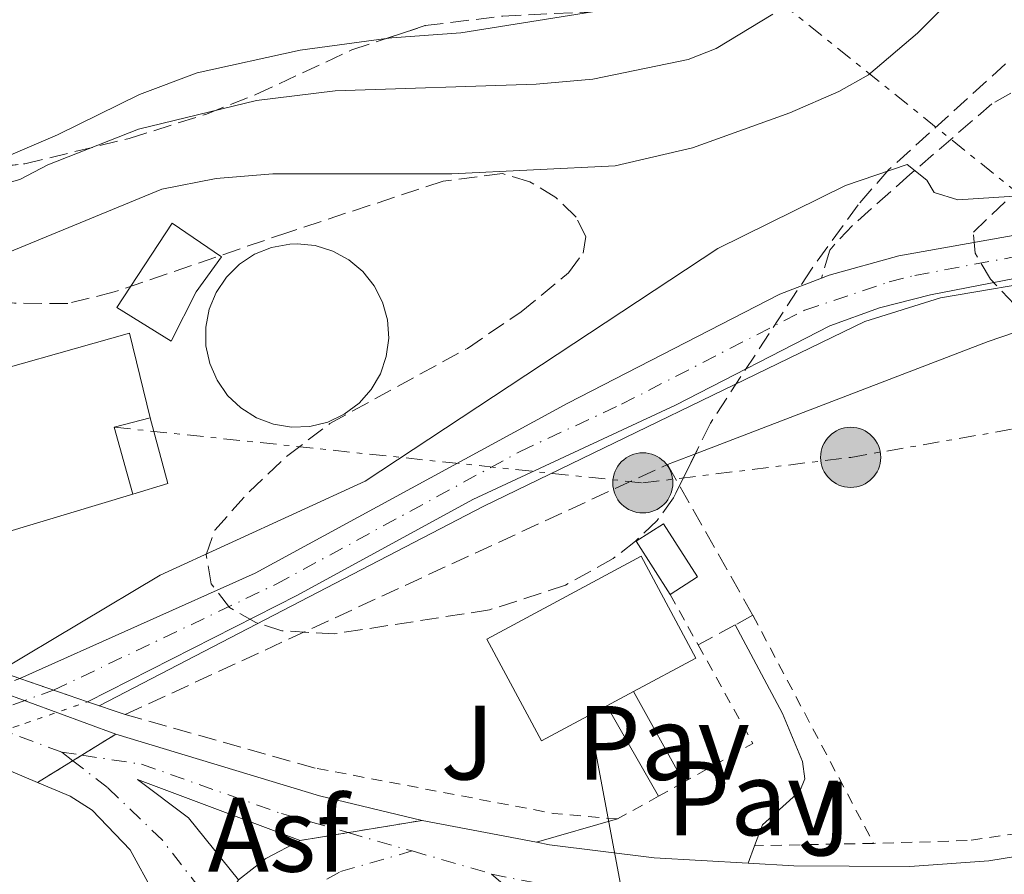
# Model space of a CAD drawing. Units: metres. Extents: x 603126 to 606544, y 4789365 to 4791731.
# Drawn here: x 606115 to 606209, y 4789631 to 4789712 of the extents above; entities that cross this region are included whole.
import ezdxf
from ezdxf.enums import TextEntityAlignment as Align

# ---------------------------------------------------------------- set-up
doc = ezdxf.new("R2010")
doc.units = ezdxf.units.M
doc.header["$MEASUREMENT"] = 0
for name, pattern in [('DGN Style 1', [1.045693079995523, 0.001739921930109024, -1.043953158065414]), ('DGN Style 2', [1.7399219301090239, 1.043953158065414, -0.6959687720436097]), ('DGN Style 3', [2.435890702152634, 1.739921930109024, -0.6959687720436097]), ('DGN Style 4', [2.7856150101045474, 1.391937544087219, -0.6959687720436097, 0.001739921930109024, -0.6959687720436097]), ('DGN Style 5', [1.217945351076317, 0.5219765790327072, -0.6959687720436097]), ('DGN Style 7', [3.4798438602180486, 1.565929737098122, -0.6959687720436097, 0.5219765790327072, -0.6959687720436097])]:
    doc.linetypes.add(name, pattern=pattern)
for name, color, linetype, lineweight in [('Asfalto', 7, 'Continuous', 0), ('Barranco lineal', 142, 'DGN Style 3', 13), ('Carretera', 9, 'Continuous', 0), ('Carretera sobre puente', 135, 'Continuous', 0), ('Cauce permanente', 151, 'Continuous', 13), ('Cauce permanente (área)', 142, 'Continuous', 13), ('Cauce permanente (área) no visto', 142, 'DGN Style 5', 0), ('Cauce permanente no visto', 142, 'DGN Style 1', 13), ('Cierre de vial', 7, 'DGN Style 5', 0), ('Construcción sin especificar', 1, 'Continuous', 0), ('Curva de nivel intermedia', 30, 'Continuous', 0), ('Edificio', 1, 'Continuous', 13), ('Eje cauce permanente (área)', 70, 'DGN Style 4', 0), ('Eje de carretera', 7, 'DGN Style 4', 0), ('Eje de carretera sobre puente', 7, 'DGN Style 4', 0), ('Estanque', 4, 'Continuous', 0), ('Línea  de muro-pared o tapia', 1, 'Continuous', 13), ('Línea blanca (vial)', 7, 'Continuous', 13), ('Línea de cambio de uso (parcela vista)', 92, 'Continuous', 0), ('Línea de pavimento', 1, 'Continuous', 0), ('Línea eléctrica', 6, 'DGN Style 7', 0), ('Línea telefónica', 7, 'Continuous', 0), ('Nave industrial', 1, 'Continuous', 13), ('Pavimento', 7, 'Continuous', 0), ('Poste tendido eléctrico', 7, 'Continuous', 0), ('Puente', 1, 'Continuous', 0), ('Seto', 92, 'DGN Style 3', 0), ('Tela metálica o alambrada', 7, 'DGN Style 2', 0), ('Verja', 7, 'DGN Style 2', 0), ('Zona ajardinada', 92, 'Continuous', 0), ('Zona arbolada', 92, 'DGN Style 3', 0)]:
    doc.layers.add(name, color=color, linetype=linetype, lineweight=lineweight)
doc.styles.add('Style-Arial', font='arial.ttf')

# ---------------------------------------------------------------- blocks, each defined once
blk = doc.blocks.new('5PELE')
at = {"layer": 'Construcción sin especificar', "linetype": 'Continuous', "lineweight": 0}
h = blk.add_hatch(color=9, dxfattribs=at)
edge = h.paths.add_edge_path()
edge.add_arc((-2.000000476837158e-05, 0), 0.2850000000000001, 0, 360)
at = {"layer": 'Construcción sin especificar', "color": 252, "linetype": 'Continuous', "lineweight": 0}
blk.add_circle((-2.000000476837158e-05, 0), 0.2850000000000001, dxfattribs=at)
blk = doc.blocks.new('*U8')
at = {"layer": 'Carretera', "color": 9, "linetype": 'Continuous', "lineweight": 0}
blk.add_polyline3d([(606114.719999999, 4789581.16, 63.05999999999767), (606116.7500000009, 4789582.600000001, 62.94999999999709), (606121.6999999996, 4789587.019999999, 62.58000000000175), (606125.2600000025, 4789591.739999999, 62.32000000000698), (606127.4699999985, 4789596.230000001, 62.16999999999825), (606129.2199999987, 4789601.060000001, 61.89999999999418), (606129.9600000007, 4789604.619999999, 61.72999999999593), (606130.5300000008, 4789610.350000001, 61.47999999999593), (606130.6900000017, 4789615.600000001, 61.24000000000524), (606130.2499999991, 4789620.59, 61.11999999999534), (606136.0000000002, 4789630.17, 61.02000000000407), (606138.5900000008, 4789632.199999998, 61.02000000000407), (606141.8400000007, 4789633.899999999, 60.88999999999942), (606153.3999999989, 4789635.800000002, 61.05999999999767), (606164.2300000006, 4789633.73, 61.10000000000582), (606165.4699999989, 4789633.5, 61.11000000000058), (606175.3799999997, 4789632.25, 61.52999999999884), (606184.3099999991, 4789631.74, 61.67999999999302), (606188.6200000008, 4789631.499999999, 61.75999999999476), (606193.8900000014, 4789631.470000001, 61.82000000000698), (606199.6200000001, 4789631.439999999, 61.89999999999418), (606207.1100000002, 4789631.98, 61.99000000000524), (606230.4500000001, 4789635.75, 62.33999999999651)], dxfattribs=at)

msp = doc.modelspace()

# ---------------------------------------------------------------- linework, layer by layer
at = {"layer": 'Barranco lineal', "color": 142, "linetype": 'DGN Style 3', "lineweight": 13}
msp.add_polyline3d([(606199.3499999996, 4789833.779999999, 80.97999999999593), (606200.4600000001, 4789813.350000001, 78.05999999999767), (606203.0800000001, 4789788.730000001, 74.61000000000058), (606205.6200000001, 4789773.880000001, 72.41000000000349), (606207.0499999998, 4789769.180000001, 71.4600000000064), (606211.2100000001, 4789757.66, 68.77999999999884), (606212.4699999997, 4789752.57, 67.82000000000698), (606214.0199999996, 4789742.789999999, 66.41999999999825), (606215.7999999998, 4789729.430000001, 64.92999999999302), (606216.8200000003, 4789719.51, 64.10000000000582), (606217.0999999996, 4789713.680000001, 63.77000000000407), (606216.6200000001, 4789711.220000001, 63.7100000000064), (606215.3700000001, 4789708.91, 63.61000000000058), (606213.4400000004, 4789707.109999999, 63.44000000000233), (606207.4100000003, 4789703.699999999, 62.55999999999767), (606199.6399999997, 4789696.99, 60.19999999999709), (606194.1900000004, 4789692.17, 59.41000000000349), (606192.0300000003, 4789689.84, 59.17999999999302), (606191.2400000002, 4789687.17, 57.97999999999593)], dxfattribs=at)
at = {"layer": 'Carretera', "color": 9, "linetype": 'Continuous', "lineweight": 0}
msp.add_polyline3d([(606153.3999999989, 4789635.800000002, 61.05999999999767), (606141.8400000007, 4789633.899999999, 60.88999999999942), (606126.4400000003, 4789639.670000001, 61.02000000000407), (606131.2500000005, 4789636.040000001, 61.02000000000407), (606136.0000000002, 4789630.17, 61.02000000000407), (606130.2499999991, 4789620.59, 61.11999999999534), (606127.9699999992, 4789628.910000001, 61.11999999999534), (606125.7199999985, 4789633.03, 61.00999999999476), (606122.1299999986, 4789636.77, 60.94000000000233), (606120.0499999999, 4789638.109999998, 60.99000000000524), (606116.9600000009, 4789639.4, 60.91999999999825), (606124.3799999994, 4789643.980000001, 60.9600000000064), (606143.6800000003, 4789638.140000001, 61.08000000000175)], close=True, dxfattribs=at)
at = {"layer": 'Carretera sobre puente', "color": 135, "linetype": 'Continuous', "lineweight": 0}
msp.add_polyline3d([(606124.3799999994, 4789643.980000001, 60.9600000000064), (606116.9600000009, 4789639.4, 60.91999999999825), (606114.4200000018, 4789640.46, 60.86000000000058), (606098.7100000007, 4789646.220000001, 60.66000000000349), (606107.8500000027, 4789650.050000001, 60.75)], close=True, dxfattribs=at)
at = {"layer": 'Cauce permanente', "color": 151, "linetype": 'Continuous', "lineweight": 13}
msp.add_polyline3d([(606121.7000000002, 4789647.039999999, 59.11999999999534), (606121.7000000002, 4789647.039999999, 60.58999999999651), (606115.2599999999, 4789649.25, 60.47000000000116), (606137.5800000001, 4789659.24, 59.22999999999593), (606167.2000000002, 4789675.32, 58.97000000000116), (606187.3200000003, 4789685.66, 58.05999999999767), (606191.2400000002, 4789687.17, 57.97999999999593), (606191.9900000002, 4789687.470000001, 57.97000000000116), (606198.5999999996, 4789689.289999999, 57.91000000000349), (606209.7599999999, 4789691.279999999, 57.94000000000233), (606219.7000000002, 4789692.390000001, 58.16000000000349), (606223.7699999996, 4789693.57, 58.14999999999418), (606224.6799999997, 4789689.82, 60.83000000000175), (606222.7699999996, 4789689.210000001, 58.33000000000175), (606214.2599999999, 4789688.050000001, 58.33000000000175), (606201.5899999999, 4789685.600000001, 58.55000000000291), (606196.7400000002, 4789684.369999999, 58.25), (606192.0300000003, 4789682.67, 58.07000000000698), (606177.4100000003, 4789675.15, 59.38000000000466), (606158.2100000001, 4789666.220000001, 58.58999999999651), (606141.5899999999, 4789657.130000001, 58.82000000000698)], close=True, dxfattribs=at)
at = {"layer": 'Cauce permanente (área)', "color": 142, "linetype": 'Continuous', "lineweight": 13}
for points in [[(606191.2400000002, 4789687.17, 57.97999999999593), (606191.9900000002, 4789687.470000001, 57.97000000000116), (606198.5999999996, 4789689.289999999, 57.91000000000349), (606209.7599999999, 4789691.279999999, 57.94000000000233), (606219.7000000002, 4789692.390000001, 58.16000000000349), (606223.7699999996, 4789693.57, 58.14999999999418)], [(606121.7000000002, 4789647.039999999, 59.11999999999534), (606141.5899999999, 4789657.130000001, 58.82000000000698), (606158.2100000001, 4789666.220000001, 58.58999999999651), (606177.4100000003, 4789675.15, 59.38000000000466), (606192.0300000003, 4789682.67, 58.07000000000698), (606196.7400000002, 4789684.369999999, 58.25), (606201.5899999999, 4789685.600000001, 58.55000000000291), (606214.2599999999, 4789688.050000001, 58.33000000000175), (606222.7699999996, 4789689.210000001, 58.33000000000175), (606224.6799999997, 4789689.82, 58.33000000000175)], [(606115.2599999999, 4789649.25, 59.22999999999593), (606137.5800000001, 4789659.24, 59.22999999999593), (606167.2000000002, 4789675.32, 58.97000000000116), (606187.3200000003, 4789685.66, 58.05999999999767), (606191.2400000002, 4789687.17, 57.97999999999593)]]:
    msp.add_polyline3d(points, dxfattribs=at)
at = {"layer": 'Cauce permanente (área) no visto', "color": 142, "linetype": 'DGN Style 5', "lineweight": 0, "extrusion": (0.009203525060141125, 0.003478751758895226, 0.9999515955348376), "elevation": 22299.62487067618, "flags": 128}
msp.add_lwpolyline([(606089.04355939, 4789600.65641662), (606074.782782819, 4789595.266384005)], dxfattribs=at)
at = {"layer": 'Cauce permanente (área) no visto', "color": 142, "linetype": 'DGN Style 5', "lineweight": 0, "elevation": 59.11999999999534, "flags": 128}
msp.add_lwpolyline([(606106.54, 4789641.84), (606121.7000000002, 4789647.039999999)], dxfattribs=at)
at = {"layer": 'Cauce permanente no visto', "color": 142, "linetype": 'DGN Style 1', "lineweight": 13}
msp.add_polyline3d([(606106.54, 4789641.84, 59.11999999999534), (606106.54, 4789641.84, 60.66999999999825), (606101, 4789643.859999999, 60.66999999999825), (606115.2599999999, 4789649.25, 59.22999999999593), (606121.7000000002, 4789647.039999999, 60.58999999999651)], close=True, dxfattribs=at)
at = {"layer": 'Cierre de vial', "color": 7, "linetype": 'DGN Style 5', "lineweight": 0, "elevation": 60.96000000000649, "flags": 128}
msp.add_lwpolyline([(606124.379999999, 4789643.980000001), (606121.1499999969, 4789641.990000002)], dxfattribs=at)
at = {"layer": 'Cierre de vial', "color": 7, "linetype": 'DGN Style 5', "lineweight": 0, "extrusion": (-0.00847077584801972, -0.005281777907680162, 0.9999501731479757), "elevation": -30371.18468431806, "flags": 128}
msp.add_lwpolyline([(606099.9195672363, 4789548.384055233), (606099.0695130272, 4789547.85404784)], dxfattribs=at)
at = {"layer": 'Cierre de vial', "color": 7, "linetype": 'DGN Style 5', "lineweight": 0, "extrusion": (-0.006506641387747751, -0.004013078221873254, 0.9999707789835844), "elevation": -23104.06504466226, "flags": 128}
msp.add_lwpolyline([(606107.8657702197, 4789587.309400237), (606104.5256457231, 4789585.24938365)], dxfattribs=at)
at = {"layer": 'Cierre de vial', "color": 7, "linetype": 'DGN Style 5', "lineweight": 0, "extrusion": (-0.01431894127195953, -0.00235345920738712, 0.9998947090322109), "elevation": -19890.63383900604, "flags": 128}
msp.add_lwpolyline([(606085.119461399, 4789601.10029031), (606092.1303412891, 4789602.252476231)], dxfattribs=at)
at = {"layer": 'Cierre de vial', "color": 7, "linetype": 'DGN Style 5', "lineweight": 0, "extrusion": (-0.01431542525872772, -0.002352881319534655, 0.9998947607369278), "elevation": -19885.73474544635, "flags": 128}
msp.add_lwpolyline([(606080.5993944111, 4789600.368979311), (606085.1497635869, 4789601.116798651)], dxfattribs=at)
at = {"layer": 'Construcción sin especificar', "color": 1, "linetype": 'Continuous', "lineweight": 0}
msp.add_polyline3d([(606142.7699999996, 4789673.140000001, 66.05000000000291), (606141.0300000003, 4789673.07, 66.0399999999936), (606139.3200000003, 4789673.34, 66.0399999999936), (606137.6900000004, 4789673.960000001, 66.02999999999884), (606136.2199999997, 4789674.880000001, 66.02999999999884), (606134.9699999997, 4789676.07, 66.02999999999884), (606133.9699999997, 4789677.5, 66.0399999999936), (606133.2800000003, 4789679.09, 66.05000000000291), (606132.9100000003, 4789680.779999999, 66.05999999999767), (606132.8899999997, 4789682.52, 66.07000000000698), (606133.2199999997, 4789684.230000001, 66.08999999999651), (606133.8799999999, 4789685.83, 66.10000000000582), (606134.8499999996, 4789687.27, 66.11999999999534), (606136.0800000001, 4789688.5, 66.13000000000466), (606137.5300000003, 4789689.449999999, 66.14999999999418), (606139.1399999997, 4789690.09, 66.16000000000349), (606140.8499999996, 4789690.41, 66.16999999999825), (606141.5499999998, 4789690.430000001, 66.17999999999302), (606143.2800000003, 4789690.26, 66.17999999999302), (606144.9400000004, 4789689.75, 66.19000000000233), (606146.4600000001, 4789688.91, 66.19000000000233), (606147.79, 4789687.800000001, 66.19000000000233), (606148.8700000001, 4789686.439999999, 66.19000000000233), (606149.6500000004, 4789684.890000001, 66.17999999999302), (606150.1200000001, 4789683.220000001, 66.16999999999825), (606150.2400000002, 4789681.480000001, 66.16000000000349), (606150.0099999999, 4789679.76, 66.13999999999942), (606149.4500000002, 4789678.119999999, 66.13000000000466), (606148.5700000003, 4789676.619999999, 66.11000000000058), (606147.4199999999, 4789675.33, 66.08999999999651), (606146.0199999996, 4789674.289999999, 66.08000000000175), (606144.4500000002, 4789673.550000001, 66.05999999999767)], close=True, dxfattribs=at)
at = {"layer": 'Construcción sin especificar', "color": 1, "linetype": 'Continuous', "lineweight": 13}
msp.add_polyline3d([(606141.0300000003, 4789673.07, 66.0399999999936), (606139.3200000003, 4789673.34, 66.0399999999936), (606137.6900000004, 4789673.960000001, 66.02999999999884), (606136.2199999997, 4789674.880000001, 66.02999999999884), (606134.9699999997, 4789676.07, 66.02999999999884), (606133.9699999997, 4789677.5, 66.0399999999936), (606133.2800000003, 4789679.09, 66.05000000000291), (606132.9100000003, 4789680.779999999, 66.05999999999767), (606132.8899999997, 4789682.52, 66.07000000000698), (606133.2199999997, 4789684.230000001, 66.08999999999651), (606133.8799999999, 4789685.83, 66.10000000000582), (606134.8499999996, 4789687.27, 66.11999999999534), (606136.0800000001, 4789688.5, 66.13000000000466), (606137.5300000003, 4789689.449999999, 66.14999999999418), (606139.1399999997, 4789690.09, 66.16000000000349), (606140.8499999996, 4789690.41, 66.16999999999825), (606141.5499999998, 4789690.430000001, 66.17999999999302), (606143.2800000003, 4789690.26, 66.17999999999302), (606144.9400000004, 4789689.75, 66.19000000000233), (606146.4600000001, 4789688.91, 66.19000000000233), (606147.79, 4789687.800000001, 66.19000000000233), (606148.8700000001, 4789686.439999999, 66.19000000000233), (606149.6500000004, 4789684.890000001, 66.17999999999302), (606150.1200000001, 4789683.220000001, 66.16999999999825), (606150.2400000002, 4789681.480000001, 66.16000000000349), (606150.0099999999, 4789679.76, 66.13999999999942), (606149.4500000002, 4789678.119999999, 66.13000000000466), (606148.5700000003, 4789676.619999999, 66.11000000000058), (606147.4199999999, 4789675.33, 66.08999999999651), (606146.0199999996, 4789674.289999999, 66.08000000000175), (606144.4500000002, 4789673.550000001, 66.05999999999767), (606142.7699999996, 4789673.140000001, 66.05000000000291), (606141.0300000003, 4789673.07, 66.0399999999936)], dxfattribs=at)
at = {"layer": 'Curva de nivel intermedia', "color": 30, "linetype": 'Continuous', "lineweight": 0, "flags": 128}
for points, elevation in [([(606179.0400000003, 4789699.539999999), (606188.2600000005, 4789702.84), (606192.8899999995, 4789704.869999999), (606195.7200000016, 4789706.439999999), (606200.3500000006, 4789710.399999999), (606204.8000000007, 4789714.87), (606207.0000000002, 4789717.579999999), (606209.7000000003, 4789722.029999999)], 65), ([(606054.5800000011, 4789712.050000002), (606059.5000000006, 4789710.34), (606064.7800000003, 4789707.25), (606072.0900000014, 4789703.84), (606088.3300000001, 4789697.369999998), (606093.3600000015, 4789695.63), (606095.7999999999, 4789695.100000001), (606101.5199999998, 4789694.880000001), (606106.9000000021, 4789694.99), (606112.860000001, 4789695.869999998), (606115.2800000019, 4789696.51), (606117.9400000017, 4789697.909999999), (606126.5100000014, 4789701.289999999), (606137.7099999996, 4789704), (606145.1600000017, 4789704.92), (606164.200000001, 4789705.569999999), (606169.5699999998, 4789706.019999999), (606178.6100000012, 4789707.880000001), (606181.28, 4789708.939999999), (606186.6500000011, 4789712.199999998)], 70.00000000000055), ([(606032.9400000023, 4789698.26), (606047.2800000008, 4789698.49), (606055.2600000005, 4789697.34), (606068.6700000016, 4789694.279999999), (606079.32, 4789691.3), (606086.1799999997, 4789689.960000001), (606101.9800000002, 4789687.319999999), (606104.8300000001, 4789687.09), (606107.5599999992, 4789687.359999999), (606110, 4789687.890000002), (606128.730000001, 4789695.600000001), (606133.8700000017, 4789696.609999998), (606139.2400000007, 4789697.06), (606156.2300000003, 4789697.06), (606171.7100000011, 4789697.810000001), (606179.0400000003, 4789699.539999999)], 65), ([(606223.2099999997, 4789695.84), (606204.1900000006, 4789694.599999999), (606201.9199999997, 4789695.300000001), (606201.2500000013, 4789696.470000001), (606199.3899999994, 4789697.939999999), (606193.5399999999, 4789695.949999999), (606181.4400000009, 4789689.99), (606148.0100000015, 4789667.949999999), (606128.57, 4789659.039999999), (606113.3000000014, 4789649.929999999)], 60.00000000000045), ([(606122.7899999998, 4789646.67), (606159.25, 4789665.59), (606195.3600000016, 4789683.07), (606202.540000001, 4789685.31), (606224.8500000003, 4789689.109999999)], 60.00000000000045)]:
    msp.add_lwpolyline(points, dxfattribs=dict(at, elevation=elevation))
at = {"layer": 'Edificio', "color": 51, "linetype": 'Continuous', "lineweight": 13, "extrusion": (-0.0152966897094873, -0.00819035354064263, 0.9998494533642607), "elevation": -48432.91802767225, "flags": 128}
msp.add_lwpolyline([(606103.5593137745, 4789411.991379339), (606101.0188461174, 4789410.631333722)], dxfattribs=at)
at = {"layer": 'Edificio', "color": 1, "linetype": 'Continuous', "lineweight": 13}
msp.add_polyline3d([(606170.9000000004, 4789646.67, 68.39999999999418), (606164.7100000001, 4789643.34, 68.2899999999936), (606159.54, 4789652.980000001, 68.55000000000291), (606174.1600000003, 4789660.83, 68.82000000000698), (606179.3300000001, 4789651.189999999, 68.55000000000291), (606173.4400000004, 4789648.029999999, 68.44999999999709)], close=True, dxfattribs=at)
at = {"layer": 'Edificio', "color": 51, "linetype": 'Continuous', "lineweight": 13}
msp.add_polyline3d([(606170.9000000004, 4789646.67, 68.39999999999418), (606164.7100000001, 4789643.34, 68.2899999999936), (606159.54, 4789652.980000001, 68.55000000000291), (606174.1600000003, 4789660.83, 68.82000000000698), (606179.3300000001, 4789651.189999999, 68.55000000000291), (606173.4400000004, 4789648.029999999, 68.44999999999709)], dxfattribs=at)
at = {"layer": 'Eje cauce permanente (área)', "color": 70, "linetype": 'DGN Style 4', "lineweight": 0}
msp.add_polyline3d([(606026.3200000003, 4789580.970000001, 58.83999999999651), (606040.1200000001, 4789588.5, 59.38000000000466), (606048.7300000006, 4789594.550000001, 59.38000000000466), (606050.5999999996, 4789596.220000001, 59.38000000000466), (606063.8300000001, 4789610.609999999, 59.38000000000466), (606076.5700000003, 4789625.15, 59.52000000000407), (606081.2599999999, 4789629.350000001, 59.47000000000116), (606086.4100000003, 4789632.91, 59.38999999999942), (606103.7699999996, 4789642.850000001, 59.25), (606118.4800000006, 4789648.15, 59.17999999999302), (606139.5800000001, 4789658.189999999, 59.02999999999884), (606162.7100000001, 4789670.77, 58.77999999999884), (606172.2999999998, 4789675.230000001, 59.17999999999302), (606189.6799999997, 4789684.16, 58.05999999999767), (606197.6699999999, 4789686.83, 58.08000000000175), (606200.0899999999, 4789687.439999999, 58.22999999999593), (606212.0099999999, 4789689.66, 58.13999999999942)], dxfattribs=at)
at = {"layer": 'Eje de carretera', "color": 7, "linetype": 'DGN Style 4', "lineweight": 0, "extrusion": (-0.006714574363834164, 0.001922317662165147, 0.999975609295506), "elevation": 5198.20868014912, "flags": 128}
msp.add_lwpolyline([(606133.1352276683, 4789633.504795874), (606139.2055092375, 4789631.766975392)], dxfattribs=at)
at = {"layer": 'Eje de carretera', "color": 7, "linetype": 'DGN Style 4', "lineweight": 0, "extrusion": (-0.01862976014518445, -0.0227697063396273, 0.9995671425722937), "elevation": -120289.9662111311, "flags": 128}
msp.add_lwpolyline([(-2563840.483645546, 4089041.026878768), (-2563833.398418305, 4089044.086037954), (-2563833.256291601, 4089044.086037954)], dxfattribs=at)
at = {"layer": 'Eje de carretera', "color": 7, "linetype": 'DGN Style 4', "lineweight": 0}
for points in [[(606121.1499999969, 4789641.990000002, 60.96000000000649), (606126.8199999998, 4789641.12, 61.00000000000003), (606140.0599999988, 4789636.460000002, 60.97999999999599), (606146.3898777043, 4789634.647817272, 61.02589999999321)], [(606134.1257535055, 4789627.047342363, 61.05509999999774), (606128.78, 4789633.930000001, 61.02999999999894), (606123.5799999988, 4789638.920000001, 61.00999999999465), (606120.2999999998, 4789641.460000002, 60.94999999999709)], [(606135.6399999998, 4789623.869999999, 61.05999999999761), (606139.339999999, 4789627.390000002, 61.00999999999465), (606145.6700000013, 4789630.970000003, 60.97000000000112), (606152.4599999996, 4789632.91, 61.07000000000701)], [(606159.9899999977, 4789630.699999999, 61.16000000000349), (606164.8899999994, 4789626.62, 61.36999999999534), (606167.3000000012, 4789620.920000001, 61.6600000000036), (606167.7699999984, 4789614.36, 61.92999999999302), (606166.7299999989, 4789608.590000002, 61.94999999999705), (606164.9299999997, 4789606.020000001, 62.00999999999487)], [(606159.9899999977, 4789630.699999999, 61.16000000000349), (606171.519999999, 4789628.470000001, 61.47999999999586), (606186.66, 4789627.300000002, 61.7899999999936), (606200.1200000005, 4789627.410000003, 61.91999999999815), (606213.5799999983, 4789627.840000001, 61.97999999999595), (606224.8900000006, 4789629.460000001, 62.14999999999429)]]:
    msp.add_polyline3d(points, dxfattribs=at)
at = {"layer": 'Eje de carretera sobre puente', "color": 7, "linetype": 'DGN Style 4', "lineweight": 0, "extrusion": (-0.01214009313766957, 0.004454661603234363, 0.9999163835684509), "elevation": 14038.80631649646, "flags": 128}
msp.add_lwpolyline([(606075.3215578992, 4789627.264809978), (606059.3500639648, 4789633.124868124)], dxfattribs=at)
at = {"layer": 'Eje de carretera sobre puente', "color": 7, "linetype": 'DGN Style 4', "lineweight": 0, "extrusion": (-0.02056889277628092, 0.003139462560961828, 0.9997835087781686), "elevation": 2630.607566924815, "flags": 128}
msp.add_lwpolyline([(-4826261.616158742, -123473.1209294227), (-4826261.616158742, -123471.198509076)], dxfattribs=at)
at = {"layer": 'Eje de carretera sobre puente', "color": 7, "linetype": 'DGN Style 4', "lineweight": 0, "extrusion": (-0.0177429808497989, 0.01385642310776591, 0.99974656096894), "elevation": 55673.85228157434, "flags": 128}
msp.add_lwpolyline([(-4147965.256142726, -2469682.528816787), (-4147965.256142726, -2469683.861408246)], dxfattribs=at)
at = {"layer": 'Estanque', "color": 4, "linetype": 'Continuous', "lineweight": 0, "elevation": 62.11999999999534, "flags": 128}
msp.add_lwpolyline([(606179.4900000002, 4789658.869999999), (606176.9100000003, 4789657.220000001), (606173.6900000004, 4789662.25), (606176.2699999996, 4789663.9), (606179.4900000002, 4789658.869999999)], close=True, dxfattribs=at)
msp.add_lwpolyline([(606176.9100000003, 4789657.220000001), (606179.4900000002, 4789658.869999999), (606176.2699999996, 4789663.9), (606173.6900000004, 4789662.25), (606176.9100000003, 4789657.220000001)], dxfattribs=at)
at = {"layer": 'Línea  de muro-pared o tapia', "color": 1, "linetype": 'Continuous', "lineweight": 13, "elevation": 62.77000000000407, "flags": 128}
msp.add_lwpolyline([(606127.6299999999, 4789673.960000001), (606129.29, 4789667.720000001), (606125.9800000006, 4789666.699999999)], dxfattribs=at)
at = {"layer": 'Línea  de muro-pared o tapia', "color": 1, "linetype": 'Continuous', "lineweight": 13}
msp.add_polyline3d([(606129.6200000001, 4789681.220000001, 62.77000000000407), (606124.4699999997, 4789684.4, 62.77000000000407), (606129.7199999997, 4789692.390000001, 62.91000000000349), (606134.3899999997, 4789689.199999999, 62.38000000000466), (606131.9900000002, 4789685.869999999, 62.50999999999476), (606129.6200000001, 4789681.220000001, 62.77000000000407)], dxfattribs=at)
at = {"layer": 'Línea blanca (vial)', "color": 7, "linetype": 'Continuous', "lineweight": 13, "extrusion": (-0.01119384759007013, 0.004110505437668602, 0.9999288982328581), "elevation": 12963.94935957723, "flags": 128}
msp.add_lwpolyline([(606087.0861850168, 4789631.155201151), (606070.5548699648, 4789637.225252432)], dxfattribs=at)
at = {"layer": 'Línea blanca (vial)', "color": 7, "linetype": 'Continuous', "lineweight": 13, "extrusion": (0.0644574863179165, 0.2096798168951338, 0.9756431759841293), "elevation": 1043418.924224257, "flags": 128}
msp.add_lwpolyline([(828020.7612831402, -4640439.841480335), (828023.5006238708, -4640440.11499881), (828040.209617007, -4640441.026727062)], dxfattribs=at)
at = {"layer": 'Línea blanca (vial)', "color": 7, "linetype": 'Continuous', "lineweight": 13, "extrusion": (0.03394535845902765, 0.1325371591756063, 0.99059659502582), "elevation": 655441.3026900335, "flags": 128}
msp.add_lwpolyline([(601161.8817237918, -4745211.706066638), (601171.878374761, -4745211.559884), (601192.0238631626, -4745212.436979832)], dxfattribs=at)
at = {"layer": 'Línea blanca (vial)', "color": 7, "linetype": 'Continuous', "lineweight": 13, "extrusion": (-0.003563244296230331, 0.0006810633146380141, 0.9999934196997733), "elevation": 1163.232186873146, "flags": 128}
msp.add_lwpolyline([(606160.5995545828, 4789634.048594624), (606149.7694808043, 4789636.118595106)], dxfattribs=at)
at = {"layer": 'Línea blanca (vial)', "color": 7, "linetype": 'Continuous', "lineweight": 13, "extrusion": (0.1180333566436026, -0.1505942827096654, 0.9815240642666921), "elevation": -649686.7606347947, "flags": 128}
msp.add_lwpolyline([(3431704.846027078, 3333063.124626584), (3431701.239396526, 3333063.804049913), (3431697.948651929, 3333063.804049914)], dxfattribs=at)
at = {"layer": 'Línea blanca (vial)', "color": 7, "linetype": 'Continuous', "lineweight": 13}
for points in [[(606130.2499999986, 4789620.59, 61.11999999999541), (606127.9699999987, 4789628.910000001, 61.11999999999541), (606125.7199999979, 4789633.030000002, 61.00999999999465), (606122.1299999983, 4789636.770000001, 60.94000000000221), (606120.0499999995, 4789638.109999999, 60.99000000000516), (606116.9600000004, 4789639.400000001, 60.91999999999819)], [(606135.9999999997, 4789630.17, 61.02000000000407), (606131.2499999999, 4789636.040000002, 61.02000000000407), (606126.4399999998, 4789639.670000002, 61.02000000000407), (606141.8400000002, 4789633.9, 60.88999999999952)], [(606230.4499999996, 4789635.750000001, 62.33999999999641), (606207.1099999998, 4789631.980000001, 61.99000000000513), (606199.6199999996, 4789631.439999999, 61.89999999999412), (606193.890000001, 4789631.470000001, 61.82000000000705), (606188.6200000005, 4789631.5, 61.7599999999947), (606184.3099999987, 4789631.740000002, 61.67999999999309)], [(606184.3099999987, 4789631.740000002, 61.67999999999309), (606175.3799999991, 4789632.250000001, 61.52999999999879), (606165.4699999985, 4789633.5, 61.11000000000054), (606164.23, 4789633.730000001, 61.10000000000591)]]:
    msp.add_polyline3d(points, dxfattribs=at)
at = {"layer": 'Línea de cambio de uso (parcela vista)', "color": 92, "linetype": 'Continuous', "lineweight": 0, "extrusion": (0.2718088867224364, -0.7165875685808091, 0.6423567432931285), "elevation": -3267413.536514611, "flags": 128}
msp.add_lwpolyline([(2265452.087744772, 2738637.042933028), (2265481.796359374, 2738637.19781182), (2265487.182473923, 2738636.930068535)], dxfattribs=at)
at = {"layer": 'Línea de cambio de uso (parcela vista)', "color": 92, "linetype": 'Continuous', "lineweight": 0, "extrusion": (-0.003735433180799917, -0.001431269360539226, 0.9999919989714765), "elevation": -9057.520151611685, "flags": 128}
msp.add_lwpolyline([(606172.662890724, 4789661.472138791), (606175.3007145307, 4789662.482839827)], dxfattribs=at)
at = {"layer": 'Línea de cambio de uso (parcela vista)', "color": 92, "linetype": 'Continuous', "lineweight": 0}
for points in [[(606169.5650000004, 4789712.409800001, 74.07129999999597), (606157.0800000001, 4789710.41, 74.66000000000349), (606150.5199999996, 4789709.949999999, 74.39999999999418), (606149.9919999996, 4789709.8795, 74.36840000000666)], [(606149.9919999996, 4789709.8795, 74.36840000000666), (606141.8300000001, 4789708.789999999, 73.88000000000466), (606132.0899999999, 4789706.640000001, 74.88000000000466), (606126.6299999999, 4789704.59, 74.77000000000407), (606118.8499999996, 4789700.77, 74.13999999999942), (606111.9699999997, 4789697.83, 73.82000000000698), (606110.9699999997, 4789697.457699999, 73.76989999999932)]]:
    msp.add_polyline3d(points, dxfattribs=at)
at = {"layer": 'Línea de pavimento', "color": 1, "linetype": 'Continuous', "lineweight": 0, "extrusion": (0.006415483442800213, -0.01157752159156766, 0.9999123974458922), "elevation": -51502.21317244543, "flags": 128}
msp.add_lwpolyline([(606160.5712933104, 4789372.754153863), (606165.3320294077, 4789364.163578107)], dxfattribs=at)
at = {"layer": 'Línea de pavimento', "color": 1, "linetype": 'Continuous', "lineweight": 0, "extrusion": (-0.006560777223697724, 0.01141468557742817, 0.9999133268215749), "elevation": 50756.11326437518, "flags": 128}
msp.add_lwpolyline([(606163.171616561, 4789370.770734575), (606158.2508695071, 4789379.331292292)], dxfattribs=at)
at = {"layer": 'Línea de pavimento', "color": 1, "linetype": 'Continuous', "lineweight": 0, "extrusion": (-0.00360352480075721, -0.001035603355626459, 0.999992971042647), "elevation": -7083.389028615862, "flags": 128}
msp.add_lwpolyline([(606168.2045768974, 4789631.172797434), (606160.5145187211, 4789628.96279625)], dxfattribs=at)
at = {"layer": 'Línea de pavimento', "color": 1, "linetype": 'Continuous', "lineweight": 0, "extrusion": (0.03455918020787997, 0.094612837573919, 0.9949141038449353), "elevation": 474171.2489659116, "flags": 128}
msp.add_lwpolyline([(1073922.011074708, -4682935.486112678), (1073922.011074708, -4682937.273121352)], dxfattribs=at)
at = {"layer": 'Línea de pavimento', "color": 1, "linetype": 'Continuous', "lineweight": 0}
msp.add_polyline3d([(606184.9199999999, 4789633.41, 61.5), (606185.6500000004, 4789635.390000001, 61.2899999999936), (606189.1900000004, 4789638.58, 61.41999999999825), (606189.6600000003, 4789639.74, 61.55000000000291), (606189.4699999997, 4789641.380000001, 61.55000000000291), (606187.5700000003, 4789645.939999999, 61.41999999999825), (606183.0700000003, 4789654.33, 61.2899999999936)], dxfattribs=at)
at = {"layer": 'Línea eléctrica', "color": 6, "linetype": 'DGN Style 7', "lineweight": 0}
for points in [[(606438.350000001, 4789676.660000001, 58.69999999999709), (606416.3000000007, 4789698.900000001, 57.77000000000407), (606335.1000000011, 4789733.850000001, 58.16000000000349), (606223.8400000005, 4789684.02, 61.44000000000233), (606152.5799999986, 4789741.26, 76.94000000000233), (606103.170000002, 4789781.75, 84.44999999999709), (605974.370000002, 4789825.720000001, 97.61000000000058)], [(606124.1999999986, 4789673.060000001, 62.16999999999825), (606174.3200000002, 4789667.779999998, 61.80000000000291), (606194.0199999987, 4789670.199999999, 62.02999999999884), (606215.8099999996, 4789674.000000001, 61.9600000000064), (606281.780000001, 4789682.310000001, 60.94000000000233), (606332.5799999976, 4789688.540000001, 59.9600000000064), (606361.2500000006, 4789684.040000002, 59.22999999999593), (606411.0100000025, 4789689.929999999, 58.25), (606438.350000001, 4789676.660000001, 58.69999999999709)]]:
    msp.add_polyline3d(points, dxfattribs=at)
at = {"layer": 'Línea telefónica', "color": 7, "linetype": 'Continuous', "lineweight": 0, "extrusion": (-0.03751010838471614, 0.2000539113890687, 0.9790666087181717), "elevation": 935509.432729967, "flags": 128}
msp.add_lwpolyline([(-1478463.657588387, -4499611.920747423), (-1478463.657588387, -4499679.425870189)], dxfattribs=at)
at = {"layer": 'Nave industrial', "color": 1, "linetype": 'Continuous', "lineweight": 13, "extrusion": (0.06105736214295128, -0.3667842044926589, 0.9283002455363415), "elevation": -1719699.801825953, "flags": 128}
msp.add_lwpolyline([(1384398.355716906, 4293534.806737725), (1384394.824489734, 4293534.457116983), (1384395.535970796, 4293527.384020439)], dxfattribs=at)
at = {"layer": 'Nave industrial', "color": 1, "linetype": 'Continuous', "lineweight": 13}
msp.add_polyline3d([(606125.6600000003, 4789681.960000001, 73.14999999999418), (606127.6299999999, 4789673.960000001, 73.67999999999302), (606124.2000000002, 4789673.060000001, 73.55000000000291), (606125.9800000006, 4789666.699999999, 70.91999999999825), (606107.6900000004, 4789661.230000001, 71.05000000000291), (606082.4000000004, 4789669.75, 67.77000000000407), (606086.4400000004, 4789681, 67.89999999999418), (606095.5199999996, 4789678.720000001, 70.52000000000407), (606096.4500000002, 4789681.369999999, 70.38999999999942), (606108.6799999997, 4789677.180000001, 70.52000000000407)], close=True, dxfattribs=at)
msp.add_polyline3d([(606125.9800000006, 4789666.699999999, 70.91999999999825), (606107.6900000004, 4789661.230000001, 71.05000000000291), (606082.4000000004, 4789669.75, 67.77000000000407), (606086.4400000004, 4789681, 67.89999999999418), (606095.5199999996, 4789678.720000001, 70.52000000000407), (606096.4500000002, 4789681.369999999, 70.38999999999942), (606108.6799999997, 4789677.180000001, 70.52000000000407), (606125.6600000003, 4789681.960000001, 73.14999999999418), (606127.6299999999, 4789673.960000001, 73.67999999999302)], dxfattribs=at)
at = {"layer": 'Puente', "color": 1, "linetype": 'Continuous', "lineweight": 0, "extrusion": (-0.01502145934648159, 0.005175460787281301, 0.9998737772162751), "elevation": 15744.36850814244, "flags": 128}
msp.add_lwpolyline([(606047.7794610108, 4789631.912157521), (606044.2089625202, 4789633.142173995)], dxfattribs=at)
at = {"layer": 'Puente', "color": 1, "linetype": 'Continuous', "lineweight": 0, "extrusion": (-0.01666778121371365, 0.005719844175907101, 0.9998447221704054), "elevation": 17353.91143362681, "flags": 128}
msp.add_lwpolyline([(-4727054.708266209, -981200.7508553013), (-4727054.70826621, -981207.5605616096)], dxfattribs=at)
at = {"layer": 'Puente', "color": 1, "linetype": 'Continuous', "lineweight": 0, "extrusion": (-0.02018507778368492, 0.00687998425469606, 0.9997725883677357), "elevation": 20778.65878100145, "flags": 128}
msp.add_lwpolyline([(-4729085.121293191, -971296.6396047247), (-4729085.121293191, -971300.3910044631)], dxfattribs=at)
at = {"layer": 'Seto', "color": 92, "linetype": 'DGN Style 3', "lineweight": 0, "extrusion": (-0.01267208268722301, -0.005841827653693895, 0.9999026409456238), "elevation": -35599.83071893817, "flags": 128}
msp.add_lwpolyline([(606077.3572718281, 4789519.588470277), (606128.7731548857, 4789543.288874691)], dxfattribs=at)
at = {"layer": 'Seto', "color": 92, "linetype": 'DGN Style 3', "lineweight": 0, "extrusion": (-0.005699924272579774, 0.01006822223148784, 0.9999330686422888), "elevation": 44830.41202784463, "flags": 128}
msp.add_lwpolyline([(606167.1659407654, 4789460.925270279), (606175.2568923727, 4789446.634545942)], dxfattribs=at)
at = {"layer": 'Seto', "color": 92, "linetype": 'DGN Style 3', "lineweight": 0, "extrusion": (-0.05511671011603418, -0.02985488465126944, 0.9980334834705921), "elevation": -176343.3263857038, "flags": 128}
msp.add_lwpolyline([(-3922789.793484664, 2808715.104891617), (-3922789.793484664, 2808713.190498763)], dxfattribs=at)
at = {"layer": 'Seto', "color": 92, "linetype": 'DGN Style 3', "lineweight": 0, "extrusion": (-0.05944739135349908, -0.03227144102047093, 0.9977096580447271), "elevation": -190543.00184956, "flags": 128}
msp.add_lwpolyline([(-3920199.134285644, 2811401.542132003), (-3920199.134285644, 2811397.550528315)], dxfattribs=at)
at = {"layer": 'Seto', "color": 92, "linetype": 'DGN Style 3', "lineweight": 0, "extrusion": (-0.01338529579979315, 0.003762755375398084, 0.9999033330919229), "elevation": 9970.423901530474, "flags": 128}
msp.add_lwpolyline([(606089.7710306183, 4789637.160480881), (606071.7691630073, 4789642.220516703)], dxfattribs=at)
at = {"layer": 'Tela metálica o alambrada', "color": 7, "linetype": 'DGN Style 2', "lineweight": 0, "extrusion": (0.002487480015895052, -0.004698814959772886, 0.9999858666906971), "elevation": -20935.65212111043, "flags": 128}
msp.add_lwpolyline([(606182.7198811814, 4789609.742102805), (606194.1601691641, 4789588.131864239)], dxfattribs=at)
at = {"layer": 'Tela metálica o alambrada', "color": 7, "linetype": 'DGN Style 2', "lineweight": 0, "extrusion": (-0.01152988813801933, -0.0002250732386027983, 0.9999335032998754), "elevation": -8005.346739338737, "flags": 128}
msp.add_lwpolyline([(606156.6107366262, 4789631.949527184), (606145.3399868726, 4789631.729527178)], dxfattribs=at)
at = {"layer": 'Tela metálica o alambrada', "color": 7, "linetype": 'DGN Style 2', "lineweight": 0}
msp.add_polyline3d([(606243.4600000001, 4789639.560000001, 62.7899999999936), (606243.1600000003, 4789639.51, 62.7899999999936), (606237.4900000002, 4789638.49, 62.66999999999825), (606205.0700000003, 4789633.890000001, 62.41000000000349), (606196.1900000004, 4789633.630000001, 62.05000000000291)], dxfattribs=at)
at = {"layer": 'Verja', "color": 7, "linetype": 'DGN Style 2', "lineweight": 0, "extrusion": (0.004430239551195637, -0.007977762200318152, 0.9999583632770888), "elevation": -35463.1199869666, "flags": 128}
msp.add_lwpolyline([(606170.6856530195, 4789526.720058038), (606173.3458484329, 4789521.929905601)], dxfattribs=at)
at = {"layer": 'Verja', "color": 7, "linetype": 'DGN Style 2', "lineweight": 0, "extrusion": (-0.00451743342859147, -0.01107008423954929, 0.9999285204604115), "elevation": -55698.16616824419, "flags": 128}
msp.add_lwpolyline([(606173.664409331, 4789329.31400682), (606178.8439950525, 4789319.973434474), (606172.2937456552, 4789316.323210805)], dxfattribs=at)
at = {"layer": 'Verja', "color": 7, "linetype": 'DGN Style 2', "lineweight": 0, "extrusion": (0.05335120284491567, 0.3666813750524008, 0.9288155997530841), "elevation": 1788667.740787255, "flags": 128}
msp.add_lwpolyline([(89762.72666515259, -4483376.76357121), (89768.81962408498, -4483376.38574658), (89791.7933652259, -4483377.465245522)], dxfattribs=at)
at = {"layer": 'Verja', "color": 7, "linetype": 'DGN Style 2', "lineweight": 0, "extrusion": (-0.00960484279529843, -0.005367412150528903, 0.9999394671087266), "elevation": -31468.29899204205, "flags": 128}
msp.add_lwpolyline([(606150.8324096513, 4789539.528359743), (606148.4522312888, 4789538.198340584)], dxfattribs=at)
at = {"layer": 'Verja', "color": 7, "linetype": 'DGN Style 2', "lineweight": 0, "extrusion": (-0.007831443249285669, -0.004357495345971192, 0.9999598395590411), "elevation": -25556.16979216016, "flags": 128}
msp.add_lwpolyline([(606157.715217445, 4789572.220962466), (606153.8150237845, 4789570.050941863)], dxfattribs=at)
at = {"layer": 'Zona arbolada', "color": 92, "linetype": 'DGN Style 3', "lineweight": 0}
for points in [[(606108.3600000005, 4789697.15, 76.07000000000698), (606115.7400000002, 4789698.02, 76.77000000000407), (606125.6399999997, 4789700.41, 77.91000000000349), (606132.9699999997, 4789702.730000001, 78.30000000000291), (606137.6500000004, 4789704.57, 78.17999999999302), (606146.7300000006, 4789708.800000001, 77.64999999999418), (606153.6799999997, 4789711.100000001, 77.52000000000407), (606161.0499999998, 4789712.01, 77.69999999999709)], [(606149.9919999996, 4789709.8795, 77.58900000000722), (606153.6799999997, 4789711.100000001, 77.52000000000407), (606161.0499999998, 4789712.01, 77.69999999999709), (606169.5650000004, 4789712.409800001, 78.00969999999506)], [(606110.9699999997, 4789697.457699999, 76.31759999999485), (606115.7400000002, 4789698.02, 76.77000000000407), (606125.6399999997, 4789700.41, 77.91000000000349), (606132.9699999997, 4789702.730000001, 78.30000000000291), (606137.6500000004, 4789704.57, 78.17999999999302), (606146.7300000006, 4789708.800000001, 77.64999999999418), (606149.9919999996, 4789709.8795, 77.58900000000722)], [(606208.7100000001, 4789707.470000001, 74.13000000000466), (606197.6399999997, 4789697.460000001, 72.41999999999825), (606194.7300000006, 4789694.130000001, 72), (606190.2999999998, 4789688.039999999, 71.63999999999942), (606180.7199999997, 4789673.430000001, 71.25999999999476), (606177.2400000002, 4789666.359999999, 69.92999999999302), (606175.6699999999, 4789664.220000001, 69.63000000000466), (606173.6299999999, 4789662.26, 69.50999999999476), (606171.5099999999, 4789660.619999999, 69.41000000000349), (606167, 4789658.100000001, 69.27000000000407), (606159.7800000003, 4789655.75, 69.14999999999418), (606145.0899999999, 4789653.480000001, 68.7100000000064), (606140.1100000005, 4789653.77, 68.35000000000582), (606137.6399999997, 4789654.550000001, 68.19000000000233), (606135.1600000003, 4789655.970000001, 68.05999999999767), (606133.4199999999, 4789658.220000001, 68.2100000000064), (606132.9400000004, 4789660.960000001, 68.61000000000058), (606133.7599999999, 4789663.310000001, 68.83999999999651), (606137, 4789666.949999999, 68.36999999999534), (606140.6699999999, 4789670.380000001, 67.52000000000407), (606144.6500000004, 4789673.4, 67.27000000000407), (606157.6900000004, 4789680.529999999, 68.58000000000175), (606162.7999999998, 4789683.99, 69), (606167.29, 4789687.689999999, 69.27000000000407), (606168.6600000003, 4789689.560000001, 69.42999999999302), (606168.9299999997, 4789691.140000001, 69.63000000000466), (606167.9900000002, 4789692.970000001, 70.02999999999884), (606166.0800000001, 4789694.82, 70.61000000000058), (606163.6100000005, 4789696.32, 71.25), (606161.0199999996, 4789697.09, 71.83000000000175), (606155.4100000003, 4789696.359999999, 72.85000000000582), (606140.7599999999, 4789691.550000001, 74.91999999999825), (606124.2199999997, 4789685.869999999, 75.91999999999825), (606119.8099999996, 4789684.779999999, 75.80999999999767), (606114.7800000003, 4789684.800000001, 75.24000000000524)], [(606208.7100000001, 4789707.470000001, 74.13000000000466), (606197.6399999997, 4789697.460000001, 72.41999999999825), (606194.7300000006, 4789694.130000001, 72), (606190.2999999998, 4789688.039999999, 71.63999999999942), (606180.7199999997, 4789673.430000001, 71.25999999999476), (606179.2977999998, 4789670.5407, 70.716499999995)], [(606168.9299999997, 4789691.140000001, 69.63000000000466), (606167.9900000002, 4789692.970000001, 70.02999999999884), (606166.0800000001, 4789694.82, 70.61000000000058), (606163.6100000005, 4789696.32, 71.25), (606161.0199999996, 4789697.09, 71.83000000000175), (606155.4100000003, 4789696.359999999, 72.85000000000582), (606140.7599999999, 4789691.550000001, 74.91999999999825), (606124.2199999997, 4789685.869999999, 75.91999999999825), (606119.8099999996, 4789684.779999999, 75.80999999999767), (606114.7800000003, 4789684.800000001, 75.24000000000524), (606109.9400000004, 4789685.460000001, 75.2100000000064), (606102.8099999996, 4789687.4, 75.61000000000058), (606098.2000000002, 4789689.220000001, 75.97000000000116), (606091.4000000004, 4789692.539999999, 76.47000000000116), (606083.8300000001, 4789696.800000001, 76.72999999999593), (606081.4600000001, 4789698.930000001, 76.72999999999593), (606079.6299999999, 4789701.76, 76.72999999999593), (606079.5099999999, 4789703.84, 76.72999999999593), (606082.2699999996, 4789704.310000001, 76.72999999999593), (606088.6299999999, 4789703.060000001, 76.72999999999593), (606090.9500000002, 4789702.199999999, 76.67999999999302), (606092.7068999996, 4789701.3444, 76.56070000000182)], [(606209.5499999998, 4789684.689999999, 71.02000000000407), (606207.2699999996, 4789687.08, 70.83000000000175), (606205.8099999996, 4789689.539999999, 70.63000000000466), (606205.6500000004, 4789691.529999999, 70.44999999999709), (606208.7300000006, 4789694.49, 70.17999999999302)], [(606209.5499999998, 4789684.689999999, 71.02000000000407), (606207.2699999996, 4789687.08, 70.83000000000175), (606205.8099999996, 4789689.539999999, 70.63000000000466), (606205.6500000004, 4789691.529999999, 70.44999999999709), (606208.7300000006, 4789694.49, 70.17999999999302)], [(606179.2977999998, 4789670.5407, 70.716499999995), (606177.2400000002, 4789666.359999999, 69.92999999999302), (606175.6699999999, 4789664.220000001, 69.63000000000466), (606173.6299999999, 4789662.26, 69.50999999999476), (606171.5099999999, 4789660.619999999, 69.41000000000349), (606167, 4789658.100000001, 69.27000000000407), (606159.7800000003, 4789655.75, 69.14999999999418), (606145.0899999999, 4789653.480000001, 68.7100000000064), (606140.1100000005, 4789653.77, 68.35000000000582), (606137.6399999997, 4789654.550000001, 68.19000000000233), (606135.1600000003, 4789655.970000001, 68.05999999999767), (606133.4199999999, 4789658.220000001, 68.2100000000064), (606132.9400000004, 4789660.960000001, 68.61000000000058), (606133.7599999999, 4789663.310000001, 68.83999999999651), (606137, 4789666.949999999, 68.36999999999534), (606140.6699999999, 4789670.380000001, 67.52000000000407), (606144.6500000004, 4789673.4, 67.27000000000407), (606157.6900000004, 4789680.529999999, 68.58000000000175), (606162.7999999998, 4789683.99, 69), (606167.29, 4789687.689999999, 69.27000000000407), (606168.6600000003, 4789689.560000001, 69.42999999999302), (606168.9299999997, 4789691.140000001, 69.63000000000466)]]:
    msp.add_polyline3d(points, dxfattribs=at)

# ---------------------------------------------------------------- block references
at = {"layer": 'Carretera', "color": 9, "linetype": 'Continuous', "lineweight": 0}
msp.add_blockref('*U8', (0, 0), dxfattribs=at)
at = {"layer": 'Poste tendido eléctrico', "color": 7, "linetype": 'Continuous', "lineweight": 0, "xscale": 10, "yscale": 10, "zscale": 10}
for p in [(606194.0199999987, 4789670.199999999, 62.02999999999884), (606174.3200000002, 4789667.779999998, 61.80000000000291)]:
    msp.add_blockref('5PELE', p, dxfattribs=at)

# ---------------------------------------------------------------- texts
at = {"layer": 'Asfalto', "color": 7, "linetype": 'Continuous', "lineweight": 0, "style": 'Style-Arial'}
msp.add_text('Asf', height=7.000000000000002, dxfattribs=at).set_placement((606139.7752763784, 4789634.450010001, 60.97999999999593), align=Align.MIDDLE_CENTER)
at = {"layer": 'Pavimento', "color": 7, "linetype": 'Continuous', "lineweight": 0, "style": 'Style-Arial'}
for p in [(606176.2757062572, 4789643.15001, 61.14999999999418), (606184.7557062574, 4789637.900010003, 61.14999999999418)]:
    msp.add_text('Pav', height=7.000000000000002, dxfattribs=at).set_placement(p, align=Align.MIDDLE_CENTER)
at = {"layer": 'Zona ajardinada', "color": 92, "linetype": 'Continuous', "lineweight": 0, "style": 'Style-Arial'}
for p in [(606157.7069051344, 4789643.180009999, 61.13000000000466), (606191.5169051382, 4789635.980010002, 61.38999999999942)]:
    msp.add_text('J', height=7.000000000000002, dxfattribs=at).set_placement(p, align=Align.MIDDLE_CENTER)

doc.saveas('drawing.dxf')
